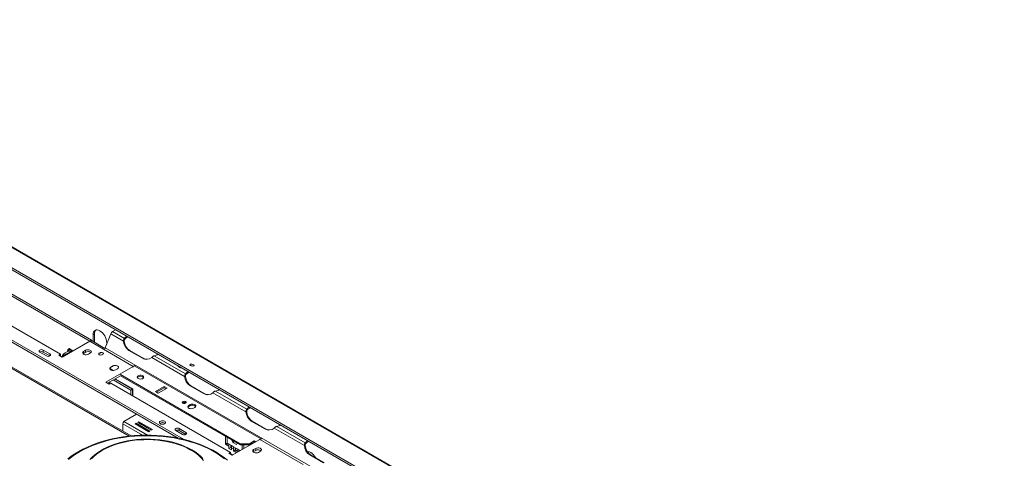
# Model space of a CAD drawing. Units: millimetres. Extents: x 238 to 5289, y -6 to 4047.
# Drawn here: x 4138 to 5275, y 1382 to 1889 of the extents above; entities that cross this region are included whole.
import ezdxf

# ---------------------------------------------------------------- set-up
doc = ezdxf.new("R2010")
doc.units = ezdxf.units.MM
doc.header["$LTSCALE"] = 20

msp = doc.modelspace()

# ---------------------------------------------------------------- linework, layer by layer
at = {"color": 7, "linetype": 'Continuous', "lineweight": 15}
for p, q in [((3673.2729192, 1888.7122975), (5274.005537, 964.6290269)), ((5275.4141888, 964.5031603), (3674.6815711, 1888.5864309)), ((3647.317955, 1877.8891439), (5243.3365275, 956.5272337)), ((3647.7246499, 1879.8766302), (5243.7432224, 958.51472)), ((4266.8140369, 1407.9930514), (3591.4224712, 1797.8883031)), ((4327.3131274, 1404.0414433), (3772.3972878, 1724.3875387)), ((4321.0136717, 1405.4098727), (3772.3972878, 1722.1193698)), ((4076.8460408, 1599.431373), (4219.052752, 1517.337186)), ((4078.8102263, 1600.5652731), (4221.0172568, 1518.4709019)), ((4046.9904212, 1582.1964592), (4185.2690806, 1502.3698883)), ((4222.9814423, 1524.7709929), (4224.5527907, 1525.678113)), ((4222.9814423, 1516.9480614), (4222.9814423, 1524.7709929)), ((4224.5527907, 1516.6054373), (4224.5527907, 1525.678113)), ((4237.0497896, 1509.835424), (4243.2869162, 1525.9109697)), ((4257.9929711, 1517.4213449), (4243.2869162, 1525.9109697)), ((4245.3281577, 1528.4502546), (4248.9788049, 1530.5577284)), ((4259.0874255, 1520.5071984), (4245.3281577, 1528.4502546)), ((4187.2332661, 1498.9681878), (4219.0530713, 1517.3373703)), ((4269.3362202, 1488.3095264), (4219.0530713, 1517.3373703)), ((4219.1031497, 1517.3659114), (4221.0172568, 1518.4709019)), ((4221.0172568, 1518.4709019), (4221.0172568, 1517.8635165)), ((4236.611443, 1509.0796295), (4221.8306233, 1517.6124151)), ((4224.5680131, 1516.0321536), (4224.5527907, 1516.6054373)), ((4238.6949263, 1515.6997917), (4238.6949263, 1514.075593)), ((4257.9929711, 1517.4213449), (4259.0135918, 1517.330086)), ((4259.0874255, 1519.1462971), (4259.0874255, 1520.5071984)), ((4161.3060175, 1504.8644686), (4169.1627595, 1500.328868)), ((4173.0911305, 1502.5966683), (4165.2343885, 1507.132269)), ((4165.2343885, 1504.8641), (4165.2343885, 1507.132269)), ((4173.0908112, 1500.3286837), (4165.2343885, 1504.8641)), ((4185.2690806, 1502.3698883), (4183.3048951, 1501.2359881)), ((4183.3048951, 1501.2359881), (4187.2332661, 1498.9681878)), ((4185.2690806, 1500.102088), (4185.2690806, 1502.3698883)), ((4189.3335369, 1503.0891604), (4189.006976, 1502.7796734)), ((4194.0817999, 1505.9322963), (4190.0704354, 1503.6165849)), ((4197.8314238, 1505.760919), (4193.8200593, 1503.4452076)), ((4194.0556039, 1506.6193299), (4194.2884951, 1507.2165374)), ((4194.3251235, 1505.9184177), (4194.0817999, 1505.9322963)), ((4194.2884951, 1507.2165374), (4194.7822603, 1507.3857762)), ((4197.5792481, 1505.7696874), (4194.3251235, 1505.9184177)), ((4194.7822603, 1507.3857762), (4198.036385, 1507.2370458)), ((4197.8314238, 1505.760919), (4197.5792481, 1505.7696874)), ((4198.0496417, 1505.447921), (4197.8314238, 1505.760919)), ((4198.036385, 1507.2370458), (4198.6955816, 1507.0151107)), ((4198.6955816, 1507.0151107), (4199.2891171, 1506.3801312)), ((4211.9820035, 1503.2766398), (4211.3756484, 1502.8232641)), ((4214.3390261, 1506.9054889), (4211.9820035, 1505.5448087)), ((4211.9820035, 1503.2766398), (4211.9820035, 1505.5448087)), ((4214.3390261, 1504.63732), (4211.9820035, 1503.2766398)), ((4214.3390261, 1504.63732), (4214.3390261, 1506.9054889)), ((4217.4817229, 1502.3698883), (4219.8387455, 1503.7305685)), ((4230.9171249, 1504.0786641), (4230.1314507, 1503.6251041)), ((4233.4312823, 1501.7201518), (4234.2169565, 1502.1737119)), ((4649.5287453, 1271.7163914), (4237.0497896, 1509.835424)), ((4264.2103813, 1506.7216933), (4279.9238653, 1497.6504921)), ((4265.231002, 1506.6304344), (4264.2103813, 1506.7216933)), ((4265.231002, 1506.6304344), (4280.944486, 1497.5592332)), ((4280.944486, 1497.5592332), (4279.9238653, 1497.6504921)), ((4328.7036492, 1476.6009393), (4290.6491233, 1498.5693495)), ((4329.7981036, 1479.6867928), (4293.6371518, 1500.5620659)), ((4269.3362202, 1488.3095264), (4237.516415, 1469.9403439)), ((4246.1188886, 1483.5700567), (4242.4958, 1485.6616212)), ((4245.7659941, 1488.7630864), (4243.4089715, 1487.4024062)), ((4248.9086909, 1484.2274858), (4251.2657135, 1485.588166)), ((4392.6659116, 1398.970261), (4254.4084103, 1478.7846176)), ((4321.2608314, 1488.8302027), (4320.752881, 1488.5369692)), ((4320.752881, 1488.5369692), (4323.8955778, 1486.7227289)), ((4322.4395343, 1488.149752), (4321.9315839, 1487.8565185)), ((4323.8955778, 1486.7227289), (4324.4035282, 1487.0159625)), ((4329.7981036, 1478.3258915), (4329.7981036, 1479.6867928)), ((4237.516415, 1469.9403439), (4241.444786, 1467.6725435)), ((4254.4084103, 1477.4237163), (4239.4809198, 1468.8062594)), ((4240.0698562, 1469.1462451), (4240.0698562, 1468.4662737)), ((4241.444786, 1467.6725435), (4243.4089715, 1468.8064437)), ((4242.0340417, 1470.2801453), (4242.0340417, 1468.0127136)), ((4242.4268788, 1468.2394936), (4242.4268788, 1470.5069253)), ((4243.4089715, 1468.8064437), (4381.687631, 1388.9798728)), ((4246.1547447, 1472.6589765), (4266.3899419, 1460.9774458)), ((4248.1189302, 1473.7928767), (4268.3541274, 1462.1113459)), ((4268.7469645, 1462.3385683), (4248.5121504, 1474.0198779)), ((4392.6659116, 1397.6093597), (4254.4084103, 1477.4237163)), ((4328.7036492, 1476.6009393), (4329.72427, 1476.5096804)), ((4266.3899419, 1460.9774458), (4268.3541274, 1462.1113459)), ((4266.3899419, 1460.9774458), (4266.3899419, 1455.5398119)), ((4268.3541274, 1462.1113459), (4268.3541274, 1454.4059117)), ((4268.7469645, 1454.1791317), (4268.7469645, 1462.3385683)), ((4305.1684986, 1465.0240156), (4294.8494736, 1459.0669693)), ((4294.8494736, 1459.0669693), (4297.9921704, 1457.252729)), ((4305.1684986, 1463.6631142), (4296.0281764, 1458.3865186)), ((4297.9921704, 1457.252729), (4308.3111954, 1463.2097753)), ((4308.3111954, 1463.2097753), (4305.1684986, 1465.0240156)), ((4305.1684986, 1463.6631142), (4305.1684986, 1465.0240156)), ((4307.1324925, 1462.5293247), (4305.1684986, 1463.6631142)), ((4334.9210594, 1465.9012877), (4350.6345434, 1456.8300865)), ((4335.9416801, 1465.8100288), (4334.9210594, 1465.9012877)), ((4335.9416801, 1465.8100288), (4351.6551642, 1456.7388276)), ((4351.6551642, 1456.7388276), (4350.6345434, 1456.8300865)), ((4399.4143274, 1435.7805337), (4361.3598014, 1457.748944)), ((4400.5087817, 1438.8663873), (4364.3478299, 1459.7416604)), ((4326.5388368, 1446.1556958), (4326.1750238, 1445.8836704)), ((4273.2253075, 1432.9975082), (4258.5331999, 1424.515935)), ((4334.9188578, 1444.0994872), (4333.3475094, 1443.1923671)), ((4333.3475094, 1441.8314657), (4333.3475094, 1443.1923671)), ((4334.9188578, 1442.7385859), (4333.3475094, 1441.8314657)), ((4334.9188578, 1442.7385859), (4334.9188578, 1444.0994872)), ((4338.8472288, 1440.0174466), (4340.4185772, 1440.9245668)), ((4399.4143274, 1435.7805337), (4400.4349481, 1435.6892749)), ((4400.5087817, 1437.5054859), (4400.5087817, 1438.8663873)), ((4257.1189863, 1422.0664453), (4257.1189863, 1413.5898849)), ((4272.8795293, 1422.6119787), (4271.4653157, 1421.7955706)), ((4271.4653157, 1421.7955706), (4287.1787997, 1412.7243694)), ((4288.5930133, 1413.5407775), (4272.8795293, 1422.6119787)), ((4272.8795293, 1421.2510774), (4272.8795293, 1422.6119787)), ((4275.8650912, 1424.335507), (4274.4508777, 1423.5190989)), ((4274.4508777, 1423.5190989), (4290.1643617, 1414.4478976)), ((4275.8650912, 1422.9746056), (4275.6295805, 1422.8386482)), ((4291.5785753, 1415.2643057), (4275.8650912, 1424.335507)), ((4275.8650912, 1422.9746056), (4275.8650912, 1424.335507)), ((4290.3998724, 1414.5838551), (4275.8650912, 1422.9746056)), ((4405.6317375, 1425.0808821), (4421.3452216, 1416.0096809)), ((4406.6523583, 1424.9896232), (4405.6317375, 1425.0808821)), ((4406.6523583, 1424.9896232), (4422.3658423, 1415.918422)), ((4272.8795293, 1421.2510774), (4272.6440186, 1421.11512)), ((4287.4143104, 1412.8603268), (4272.8795293, 1421.2510774)), ((4279.3601221, 1420.6850524), (4279.37385, 1420.9490423)), ((4279.4928286, 1420.8803574), (4279.5484757, 1420.5763182)), ((4284.6592165, 1417.8393202), (4284.3618032, 1417.7976433)), ((4287.1787997, 1412.7243694), (4288.5930133, 1413.5407775)), ((4290.1643617, 1414.4478976), (4291.5785753, 1415.2643057)), ((4318.4408578, 1414.1524562), (4326.2975998, 1409.6168556)), ((4330.2259708, 1411.8846559), (4322.3692288, 1416.4202565)), ((4322.3692288, 1414.1520876), (4322.3692288, 1416.4202565)), ((4330.2256515, 1409.6166713), (4322.3692288, 1414.1520876)), ((4422.3658423, 1415.918422), (4421.3452216, 1416.0096809)), ((4466.9823087, 1396.7743684), (4432.0704795, 1416.9285384)), ((4468.076763, 1399.8602219), (4435.0585081, 1418.9212548)), ((4329.9959639, 1409.7492671), (4329.0745773, 1409.2173619)), ((4375.7950744, 1398.2728409), (4375.7950744, 1407.3486867)), ((4375.7950744, 1398.2728409), (4377.75926, 1399.4067411)), ((4377.75926, 1399.6329228), (4377.75926, 1406.2147865)), ((4379.8805803, 1398.4083106), (4377.75926, 1399.6329228)), ((4377.75926, 1397.1389408), (4377.75926, 1399.6329228)), ((4384.3377543, 1400.3262133), (4383.2923662, 1403.0205922)), ((4383.6518165, 1385.5781723), (4415.4716216, 1403.9473548)), ((4384.3377543, 1400.3262133), (4386.1487137, 1401.3716579)), ((4388.4655981, 1397.9432598), (4384.3377543, 1400.3262133)), ((4389.5109861, 1399.4306594), (4388.4655981, 1397.9432598)), ((4392.6659116, 1398.970261), (4403.6653505, 1398.970261)), ((4392.6659116, 1397.6093597), (4392.6659116, 1398.970261)), ((4409.1650699, 1402.1451815), (4403.6653505, 1398.970261)), ((4409.1650699, 1400.7842801), (4403.6653505, 1397.6093597)), ((4403.6653505, 1398.970261), (4403.6653505, 1397.6093597)), ((4410.7574487, 1401.2259207), (4409.1650699, 1402.1451815)), ((4409.1650699, 1400.7842801), (4409.1650699, 1402.1451815)), ((4409.5787458, 1400.54547), (4409.1650699, 1400.7842801)), ((4465.7547705, 1374.9195108), (4415.4716216, 1403.9473548)), ((4468.076763, 1398.4993206), (4468.076763, 1399.8602219)), ((4377.75926, 1397.1389408), (4375.7950744, 1398.2728409)), ((4377.75926, 1397.1389408), (4379.8805803, 1395.9143286)), ((4381.687631, 1388.9798728), (4379.7234455, 1387.8459726)), ((4379.7234455, 1387.8459726), (4383.6518165, 1385.5781723)), ((4379.8805803, 1398.4083106), (4382.813764, 1396.7150197)), ((4379.8805803, 1395.9143286), (4379.8805803, 1398.4083106)), ((4379.8805803, 1393.4203466), (4379.8805803, 1395.9143286)), ((4379.8805803, 1393.4203466), (4381.8447658, 1394.5542468)), ((4382.813764, 1391.7270557), (4379.8805803, 1393.4203466)), ((4381.687631, 1386.7120725), (4381.687631, 1388.9798728)), ((4384.3943512, 1386.0068285), (4381.687631, 1387.5693848)), ((4381.8447658, 1397.0482288), (4381.8447658, 1397.2744104)), ((4381.8447658, 1394.5542468), (4381.8447658, 1397.0482288)), ((4382.813764, 1393.994856), (4381.8447658, 1394.5542468)), ((4384.9350843, 1395.4904075), (4382.813764, 1396.7150197)), ((4382.813764, 1396.7150197), (4382.813764, 1394.2210377)), ((4382.813764, 1394.2210377), (4382.813764, 1391.7270557)), ((4382.813764, 1394.2210377), (4384.9350843, 1392.9964255)), ((4384.9350843, 1395.4904075), (4387.868268, 1393.7971166)), ((4384.9350843, 1392.9964255), (4384.9350843, 1395.4904075)), ((4384.9350843, 1390.5024436), (4384.9350843, 1392.9964255)), ((4384.9350843, 1390.5024436), (4386.8992698, 1391.6363437)), ((4387.868268, 1388.8091527), (4384.9350843, 1390.5024436)), ((4386.8992698, 1394.1303257), (4386.8992698, 1394.3565074)), ((4386.8992698, 1391.6363437), (4386.8992698, 1394.1303257)), ((4387.868268, 1391.076953), (4386.8992698, 1391.6363437)), ((4389.9895884, 1392.5725045), (4387.868268, 1393.7971166)), ((4387.868268, 1393.7971166), (4387.868268, 1391.3031346)), ((4387.868268, 1391.3031346), (4387.868268, 1388.8091527)), ((4387.868268, 1391.3031346), (4389.9895884, 1390.0785225)), ((4389.9895884, 1392.5725045), (4392.8786281, 1390.9046973)), ((4389.9895884, 1390.0785225), (4389.9895884, 1392.5725045)), ((4389.9895884, 1389.2368901), (4389.9895884, 1390.0785225)), ((4391.9537739, 1391.2124226), (4391.9537739, 1391.4386043)), ((4391.9537739, 1390.3707903), (4391.9537739, 1391.2124226)), ((4403.6653505, 1397.6093597), (4392.6659116, 1397.6093597)), ((4395.0440924, 1397.6093597), (4395.0440924, 1392.1547932)), ((4397.0082779, 1397.6093597), (4397.0082779, 1393.2886934)), ((4408.4005538, 1389.8866243), (4407.7941987, 1389.4332485)), ((4410.7575764, 1393.5154734), (4408.4005538, 1392.1547932)), ((4408.4005538, 1389.8866243), (4408.4005538, 1392.1547932)), ((4410.7575764, 1391.2473045), (4408.4005538, 1389.8866243)), ((4410.7575764, 1391.2473045), (4410.7575764, 1393.5154734)), ((4413.9002732, 1388.9798728), (4416.2572958, 1390.340553)), ((4466.9823087, 1396.7743684), (4468.0029294, 1396.6831095)), ((4488.9132029, 1377.0035155), (4473.1997188, 1386.0747168)), ((4474.2203396, 1385.9834579), (4473.1997188, 1386.0747168)), ((4489.9338236, 1376.9122567), (4474.2203396, 1385.9834579))]:
    msp.add_line(p, q, dxfattribs=at)
at = {"color": 8, "linetype": 'Continuous', "lineweight": 15}
for p, q in [((4264.6019092, 1407.7672924), (3590.1208731, 1797.1369066)), ((4224.0638698, 1516.3231893), (4224.5527907, 1516.6054373)), ((4173.0911305, 1500.328868), (4173.0911305, 1502.5966683)), ((4193.9936698, 1505.8814198), (4194.0556039, 1506.6193299)), ((4198.1691225, 1505.2813233), (4198.0496417, 1505.447921)), ((4199.2891171, 1506.3801312), (4199.5985068, 1506.1064894)), ((4199.2891171, 1506.3801312), (4199.5184947, 1506.0602993)), ((4230.1314507, 1502.7178365), (4230.1314507, 1503.6251041)), ((4230.9171249, 1503.1713966), (4230.9171249, 1504.0786641)), ((4243.4089715, 1486.4951387), (4243.4089715, 1487.4024062)), ((4245.7659941, 1487.8558189), (4245.7659941, 1488.7630864)), ((4269.3362202, 1488.3095264), (4269.3362202, 1487.4022588)), ((4416.4992387, 1404.3826278), (4271.012829, 1488.3701445)), ((4268.3541274, 1458.689228), (4268.7469645, 1458.462448)), ((4268.3541274, 1457.6005954), (4268.7469645, 1457.3738154)), ((4280.1010731, 1408.799169), (4257.1189863, 1422.0664453)), ((4285.6497524, 1408.8618825), (4258.5331999, 1424.515935)), ((4330.2259708, 1409.6168556), (4330.2259708, 1411.8846559)), ((4383.808632, 1385.6687), (4381.687631, 1386.8931279))]:
    msp.add_line(p, q, dxfattribs=at)
at = {"color": 7, "linetype": 'Continuous', "lineweight": 15, "flags": 128}
for points in [[(4222.9814423, 1524.7709929), (4223.1324074, 1526.4538338), (4223.5795012, 1527.8977035), (4224.3055421, 1529.0471149), (4225.2826287, 1529.8578967), (4226.4732123, 1530.2988911), (4227.8315393, 1530.3531509), (4229.30541, 1530.0185908), (4230.8381843, 1529.308068), (4232.3709586, 1528.2488873), (4233.8448293, 1526.8817524), (4235.2031563, 1525.2592017), (4236.3937399, 1523.4435888), (4237.3708265, 1521.5046867), (4238.0968674, 1519.5170064), (4238.5439612, 1517.5569332), (4238.6949263, 1515.6997917)], [(4165.2343885, 1507.132269), (4164.3332125, 1507.4798807), (4163.270203, 1507.6019458), (4162.2071935, 1507.4798807), (4161.3060175, 1507.132269), (4160.703871, 1506.6120311), (4160.4924252, 1505.9983688), (4160.703871, 1505.3847065), (4161.3060175, 1504.8644686)], [(4169.1627595, 1500.328868), (4170.0639355, 1499.9812562), (4171.126945, 1499.8591912), (4172.1899545, 1499.9812562), (4173.0911305, 1500.328868), (4173.693277, 1500.8491058), (4173.9047228, 1501.4627682), (4173.693277, 1502.0764305), (4173.0911305, 1502.5966683)], [(4211.9820035, 1505.5448087), (4211.2073329, 1504.9061298), (4210.8577727, 1504.1530138), (4210.975485, 1503.3762977), (4211.5462719, 1502.669665), (4212.5012881, 1502.1183458), (4213.7253447, 1501.7888375), (4215.0708022, 1501.7208837), (4216.3753786, 1501.9226805), (4217.4817229, 1502.3698883)], [(4219.8387455, 1503.7305685), (4220.6134161, 1504.3692474), (4220.9629763, 1505.1223634), (4220.845264, 1505.8990795), (4220.2744771, 1506.6057123), (4219.3194608, 1507.1570314), (4218.0954043, 1507.4865397), (4216.7499468, 1507.5544935), (4215.4453703, 1507.3526967), (4214.3390261, 1506.9054889)], [(4230.1314507, 1503.6251041), (4229.6256476, 1503.1881043), (4229.4480332, 1502.672628), (4229.6256476, 1502.1571516), (4230.1314507, 1501.7201518), (4230.8884385, 1501.4281579), (4231.7813665, 1501.3256233), (4232.6742945, 1501.4281579), (4233.4312823, 1501.7201518)], [(4234.2169565, 1502.1737119), (4234.7227596, 1502.6107117), (4234.900374, 1503.126188), (4234.7227596, 1503.6416644), (4234.2169565, 1504.0786641), (4233.4599687, 1504.3706581), (4232.5670407, 1504.4731927), (4231.6741127, 1504.3706581), (4230.9171249, 1504.0786641)], [(4338.773064, 1490.1468565), (4338.0024341, 1490.4867621), (4337.1007229, 1490.7083805), (4336.2052079, 1490.7779724), (4335.4522231, 1490.6849431), (4334.9564036, 1490.4434554), (4334.7932334, 1490.0902736), (4334.9875538, 1489.6791665), (4335.5097811, 1489.2727213), (4336.2804111, 1488.9328158), (4337.1821223, 1488.7111974), (4338.0776373, 1488.6416055), (4338.8306221, 1488.7346348), (4339.3264416, 1488.9761225), (4339.4896118, 1489.3293043), (4339.2952914, 1489.7404114), (4338.773064, 1490.1468565)], [(4243.4089715, 1487.4024062), (4242.6343009, 1486.7637273), (4242.2847407, 1486.0106114), (4242.402453, 1485.2338953), (4242.9732399, 1484.5272625), (4243.9282562, 1483.9759433), (4245.1523127, 1483.646435), (4246.4977702, 1483.5784812), (4247.8023467, 1483.780278), (4248.9086909, 1484.2274858)], [(4251.2657135, 1485.588166), (4252.0403841, 1486.2268449), (4252.3899443, 1486.9799609), (4252.272232, 1487.756677), (4251.7014451, 1488.4633098), (4250.7464289, 1489.0146289), (4249.5223723, 1489.3441372), (4248.1769148, 1489.4120911), (4246.8723384, 1489.2102942), (4245.7659941, 1488.7630864)], [(4274.8147814, 1477.4361518), (4274.0708984, 1476.8346913), (4273.7056167, 1476.1263825), (4273.7585201, 1475.3879815), (4274.2238758, 1474.6995056), (4275.0512552, 1474.1355619), (4276.150999, 1473.7572623), (4277.4039329, 1473.6056016), (4278.674282, 1473.6970144), (4279.8243843, 1474.0215949), (4280.7296084, 1474.5441696), (4281.2918591, 1475.2081095), (4281.450208, 1475.9414664), (4281.1874954, 1476.6647698), (4280.5321903, 1477.2996384), (4279.5553052, 1477.7772744), (4278.3627008, 1478.0459185), (4277.0836142, 1478.076459), (4275.8566544, 1477.8655863), (4274.8147814, 1477.4361518)], [(4274.8147814, 1476.0752504), (4274.0708984, 1475.47379), (4273.8586843, 1475.1682409)], [(4326.5388368, 1447.5165972), (4326.0330338, 1447.0795974), (4325.8554193, 1446.5641211), (4326.0330338, 1446.0486447), (4326.5388368, 1445.6116449), (4327.2958247, 1445.319651), (4328.1887527, 1445.2171164), (4329.0816807, 1445.319651), (4329.8386685, 1445.6116449), (4330.3444716, 1446.0486447), (4330.522086, 1446.5641211), (4330.3444716, 1447.0795974), (4329.8386685, 1447.5165972), (4329.0816807, 1447.8085911), (4328.1887527, 1447.9111257), (4327.2958247, 1447.8085911), (4326.5388368, 1447.5165972)], [(4340.4185772, 1440.9245668), (4341.1932478, 1441.5632457), (4341.542808, 1442.3163617), (4341.4250958, 1443.0930778), (4340.8543088, 1443.7997105), (4339.8992926, 1444.3510297), (4338.6752361, 1444.680538), (4337.3297785, 1444.7484918), (4336.0252021, 1444.546695), (4334.9188578, 1444.0994872)], [(4333.3475094, 1443.1923671), (4332.5728389, 1442.5536881), (4332.2232786, 1441.8005722), (4332.3409909, 1441.0238561), (4332.9117779, 1440.3172233), (4333.8667941, 1439.7659042), (4335.0908506, 1439.4363959), (4336.4363081, 1439.368442), (4337.7408846, 1439.5702388), (4338.8472288, 1440.0174466)], [(4333.3475094, 1441.8314657), (4332.5728389, 1441.1927868), (4332.3914123, 1440.9244562)], [(4305.673652, 1421.9763673), (4306.3644005, 1422.5348663), (4306.7035907, 1423.1925816), (4306.6544661, 1423.8782397), (4306.2223501, 1424.5175387), (4305.4540692, 1425.0412007), (4304.4328785, 1425.3924789), (4303.2694399, 1425.5333068), (4302.08983, 1425.4484234), (4301.0218779, 1425.1470273), (4300.1813127, 1424.6617793), (4299.6592227, 1424.0452637), (4299.5121845, 1423.3642894), (4299.7561319, 1422.6926506), (4300.3646295, 1422.1031297), (4301.271737, 1421.6596106), (4302.3791554, 1421.4101553), (4303.5668787, 1421.3817963), (4304.7061985, 1421.5776067), (4305.673652, 1421.9763673)], [(4322.3692288, 1416.4202565), (4321.4680528, 1416.7678683), (4320.4050433, 1416.8899333), (4319.3420337, 1416.7678683), (4318.4408578, 1416.4202565), (4317.8387112, 1415.9000187), (4317.6272655, 1415.2863564), (4317.8387112, 1414.672694), (4318.4408578, 1414.1524562)], [(4326.2975998, 1409.6168556), (4327.1987757, 1409.2692438), (4328.2617853, 1409.1471788), (4329.3247948, 1409.2692438), (4330.2259708, 1409.6168556), (4330.8281173, 1410.1370934), (4331.039563, 1410.7507557), (4330.8281173, 1411.3644181), (4330.2259708, 1411.8846559)], [(4378.1155719, 1379.7607855), (4374.3562497, 1382.8819931), (4370.2832351, 1385.8691544), (4365.9108345, 1388.7117768), (4361.2544063, 1391.3998756), (4356.3303062, 1393.9240087), (4351.1558305, 1396.2753101), (4345.7491546, 1398.4455206), (4340.1292696, 1400.4270173), (4334.3159157, 1402.2128402), (4328.3295124, 1403.7967164), (4322.1910872, 1405.1730827), (4315.9222015, 1406.3371043), (4309.5448751, 1407.2846927), (4303.0815084, 1408.0125195), (4296.5548044, 1408.518028), (4289.9876884, 1408.7994427), (4283.4032274, 1408.8557751), (4276.8245498, 1408.6868274), (4270.2747633, 1408.2931929), (4263.7768744, 1407.6762543), (4257.353707, 1406.8381787), (4251.0278229, 1405.7819098), (4244.8214418, 1404.5111578), (4238.756364, 1403.0303862), (4232.8538933, 1401.3447964), (4227.1347622, 1399.460309), (4221.6190594, 1397.3835433), (4216.3261592, 1395.1217941), (4211.2746528, 1392.6830059), (4206.4822841, 1390.0757449)], [(4374.5227081, 1381.6597545), (4370.53576, 1384.6826209), (4366.2427939, 1387.5624304), (4361.6591777, 1390.2888743), (4356.8013194, 1392.8521925), (4351.686609, 1395.243209), (4346.3333558, 1397.4533646), (4340.760723, 1399.4747475), (4334.9886592, 1401.3001217), (4329.0378269, 1402.9229527), (4322.9295285, 1404.3374314), (4316.6856302, 1405.5384942), (4310.3284835, 1406.5218417), (4303.8808453, 1407.2839537), (4297.3657966, 1407.822102), (4290.8066594, 1408.1343602), (4284.2269138, 1408.2196106), (4277.6501136, 1408.0775479), (4271.099802, 1407.7086806), (4264.5994274, 1407.1143293), (4258.1722595, 1406.2966216), (4251.8413059, 1405.2584846), (4245.6292297, 1404.0036346), (4239.5582686, 1402.5365637), (4233.6501551, 1400.8625235), (4227.9260386, 1398.9875067), (4222.4064099, 1396.9182254), (4217.1110281, 1394.6620871), (4212.058849, 1392.2271681), (4207.2679583, 1389.6221848)], [(4349.7424586, 1381.8941117), (4347.0490267, 1384.5670346), (4344.0248016, 1387.1193275), (4340.6859189, 1389.537373), (4337.0501929, 1391.8082696), (4333.1370217, 1393.9199012), (4328.967284, 1395.8610012), (4324.5632269, 1397.6212132), (4319.9483481, 1399.1911455), (4315.14727, 1400.5624219), (4310.1856083, 1401.7277261), (4305.0898356, 1402.6808406), (4299.8871402, 1403.4166802), (4294.6052807, 1403.9313189), (4289.272438, 1404.2220108), (4283.9170652, 1404.287205), (4278.5677356, 1404.1265536), (4273.25299, 1403.7409138), (4268.001185, 1403.1323431), (4262.8403413, 1402.3040885), (4257.7979941, 1401.2605691), (4252.9010465, 1400.0073526), (4248.175626, 1398.5511254), (4243.6469446, 1396.8996571), (4239.3391649, 1395.0617589), (4235.2752707, 1393.047237), (4231.4769446, 1390.8668395), (4227.9644523, 1388.5322), (4224.7565346, 1386.0557746), (4221.870307, 1383.4507763), (4219.3211689, 1380.7311037)], [(4350.5097002, 1379.5725564), (4348.077484, 1382.3152854), (4345.301032, 1384.9468289), (4342.1955081, 1387.4528145), (4338.7778736, 1389.8195552), (4335.0667945, 1392.0341248), (4331.0825393, 1394.0844281), (4326.8468688, 1395.9592671), (4322.3829167, 1397.6484019), (4317.7150636, 1399.1426071), (4312.8688035, 1400.433722), (4307.8706052, 1401.5146948), (4302.747767, 1402.3796217), (4297.5282682, 1403.0237788), (4292.2406157, 1403.4436478), (4286.913689, 1403.6369356), (4281.5765819, 1403.6025866), (4276.2584438, 1403.3407884), (4270.9883204, 1402.8529707), (4265.7949955, 1402.1417979), (4260.7068331, 1401.2111542), (4255.751623, 1400.0661223), (4250.9564289, 1398.7129562), (4246.3474405, 1397.1590463), (4241.9498303, 1395.4128794), (4237.7876168, 1393.4839927), (4233.8835324, 1391.382921), (4230.2588998, 1389.1211395), (4226.9335157, 1386.7110015), (4223.925542, 1384.1656702), (4221.2514073, 1381.4990473)], [(4206.4822841, 1390.0757449), (4201.9658862, 1387.3091693), (4197.7413233, 1384.3929968), (4193.8234343, 1381.3374705)], [(4207.2679583, 1389.6221848), (4202.755506, 1386.8564625), (4198.5376456, 1383.9399016), (4194.6294759, 1380.8829427)], [(4408.4005538, 1392.1547932), (4407.6258832, 1391.5161143), (4407.276323, 1390.7629983), (4407.3940353, 1389.9862822), (4407.9648222, 1389.2796494), (4408.9198385, 1388.7283303), (4410.143895, 1388.398822), (4411.4893525, 1388.3308681), (4412.793929, 1388.532665), (4413.9002732, 1388.9798728)], [(4416.2572958, 1390.340553), (4417.0319664, 1390.9792319), (4417.3815266, 1391.7323479), (4417.2638143, 1392.5090639), (4416.6930274, 1393.2156967), (4415.7380111, 1393.7670159), (4414.5139546, 1394.0965242), (4413.1684971, 1394.164478), (4411.8639206, 1393.9626812), (4410.7575764, 1393.5154734)], [(4470.3583504, 1389.7454699), (4471.3905417, 1389.7495316), (4472.8644124, 1389.4149716), (4474.3971867, 1388.7044487), (4475.929961, 1387.645268), (4477.4038317, 1386.2781332), (4478.7621587, 1384.6555825), (4479.9527423, 1382.8399696), (4480.092668, 1382.5934348)]]:
    msp.add_lwpolyline(points, dxfattribs=at)
at = {"color": 7, "linetype": 'Continuous', "lineweight": 15}
for centre, radius, start, end in [((4230.5175998, 1526.1523595), 5.9836325, 137.2374027057, 184.5458756458), ((4248.0873034, 1524.1421915), 5.1158864, 122.6379705891, 159.7728862144), ((4220.6804049, 1515.0658074), 2.794318, 65.6928809539, 125.6175774752), ((4271.7302887, 1518.2476495), 13.7621464, 183.4422142453, 236.8782680393), ((4272.7509094, 1518.1563906), 13.7621464, 183.4422142453, 236.8782680393), ((4267.1232737, 1514.4225741), 10.079559, 120.9008096522, 142.867538101), ((4267.5907926, 1512.5950233), 10.7343579, 114.3854449717, 142.3881608863), ((4163.2701848, 1501.0731437), 4.2695955, 62.6100241467, 117.3845996118), ((4193.5836585, 1506.9542985), 1.2738992, 305.5944095495, 19.7980740798), ((4196.2850471, 1504.5923407), 3.1720103, 56.4872600614, 118.2789546079), ((4196.8377832, 1506.8055682), 1.2738992, 305.5944095497, 19.7980740797), ((4194.838682, 1511.0073569), 6.4200927, 300.0094129518, 313.8842861758), ((4217.060834, 1499.9496288), 5.42058, 51.3664869646, 120.140679232), ((4234.4143348, 1510.8595473), 2.8274459, 318.8487131017, 338.7641463677), ((4289.8622469, 1517.5211957), 17.3741759, 282.5487973937, 298.2245595855), ((4189.9466153, 1499.0274815), 2.6663022, 141.8891518778, 180.6881535204), ((4189.141048, 1499.0382076), 2.0839693, 55.375559921, 128.3254834434), ((4189.3045778, 1499.005124), 1.187735, 87.6644694038, 152.3301540635), ((4284.6196685, 1505.8933682), 9.4865997, 240.3306924375, 309.4627161141), ((4285.6314996, 1505.5977478), 9.3051498, 239.7548378796, 261.4989416142), ((4271.0603625, 1485.7668151), 3.0721406, 81.263527905, 124.1401123295), ((4337.8339518, 1473.6021685), 10.079559, 120.9008096522, 142.867538101), ((4338.3014707, 1471.7746177), 10.7343579, 114.3854449716, 142.3881608863), ((4277.4862426, 1471.6611254), 5.1595741, 42.8225208249, 121.1826368739), ((4342.4409668, 1477.4272439), 13.7621464, 183.4422142453, 236.8782680393), ((4343.4615875, 1477.335985), 13.7621464, 183.4422142453, 236.8782680393), ((4355.3303466, 1465.0729626), 9.4865997, 240.3306924374, 309.4627161141), ((4356.3421778, 1464.7773422), 9.3051498, 239.7548378796, 261.4989416202), ((4360.572925, 1476.7007901), 17.3741759, 282.5487973937, 298.2245595855), ((4328.1644503, 1443.2424569), 3.3361026, 52.3452578139, 119.1619083827), ((4337.6010745, 1438.4010146), 5.0998834, 42.2738244998, 121.731333199), ((4413.1516449, 1436.6068383), 13.7621464, 183.4422142453, 236.8782680393), ((4414.1722657, 1436.5155794), 13.7621464, 183.4422142453, 236.8782680393), ((4408.5446299, 1432.7817629), 10.079559, 120.9008096522, 142.867538101), ((4409.0121488, 1430.9542121), 10.7343579, 114.3854449717, 142.3881608863), ((4260.1894185, 1421.9267236), 3.0736096, 122.60547834, 177.3945215143), ((4303.1202108, 1418.3301341), 5.0070736, 52.7609346635, 127.2390653365), ((4303.1202108, 1414.3089049), 7.3346369, 79.3694235678, 100.6305764388), ((4320.405025, 1410.3611313), 4.2695955, 62.6100241467, 117.3845996118), ((4426.0410247, 1424.252557), 9.4865997, 240.3306924375, 309.4627161141), ((4427.0528559, 1423.9569366), 9.3051498, 239.7548378796, 261.4989416176), ((4431.2836031, 1435.8803845), 17.3741759, 282.5487973938, 298.2245595854), ((4417.195764, 1401.4046435), 3.0721406, 81.2635279081, 124.1401123265), ((4476.1126112, 1393.7755976), 10.079559, 120.9008096521, 142.867538101), ((4476.5801301, 1391.9480468), 10.7343579, 114.3854449716, 142.3881608863), ((4413.4793844, 1386.5596132), 5.42058, 51.3664869645, 120.140679232), ((4480.7196262, 1397.600673), 13.7621464, 183.4422142453, 236.8782680393), ((4481.740247, 1397.5094141), 13.7621464, 183.4422142453, 236.8782680393)]:
    msp.add_arc(centre, radius, start, end, dxfattribs=at)
at = {"color": 8, "linetype": 'Continuous', "lineweight": 15}
for centre, radius, start, end in [((4197.033386, 1504.8419846), 3.4678729, 149.1683398131, 165.7452894116), ((4193.694979, 1506.0191768), 0.7001671, 18.1551812065, 58.9988431386)]:
    msp.add_arc(centre, radius, start, end, dxfattribs=at)
at = {"color": 7, "linetype": 'Continuous', "lineweight": 15}
for points, knots in [([(4257.9929711, 1517.4213449), (4258.0082425, 1517.6581447), (4258.0419325, 1518.1805439), (4258.2493046, 1518.9915802), (4258.6016579, 1519.8504885), (4258.9183089, 1520.2785694), (4259.0874255, 1520.5071984)], [0, 0, 0, 0, 0.1909072702, 0.4211567132, 0.6908519923, 1, 1, 1, 1]), ([(4259.0135918, 1517.330086), (4258.9695087, 1517.629913), (4258.8979212, 1518.1168089), (4258.9738915, 1518.7409104), (4259.0480559, 1519.0057232), (4259.0874255, 1519.1462971)], [0, 0, 0, 0, 0.4292067973, 0.6969987949, 1, 1, 1, 1]), ([(4189.006976, 1502.7796734), (4188.6824026, 1502.3851966), (4188.0827624, 1501.656412), (4187.568289, 1500.5668425), (4187.4312682, 1499.9045761), (4187.3815556, 1499.664299)], [0, 0, 0, 0, 0.42918181909, 0.79290120155, 1, 1, 1, 1]), ([(4187.5764004, 1499.7079074), (4187.5826962, 1499.9381252), (4187.5949852, 1500.3874975), (4187.8889439, 1501.1872501), (4188.342463, 1501.9997065), (4188.753171, 1502.4761843), (4188.9681162, 1502.7255504)], [0, 0, 0, 0, 0.2478097951, 0.4837109736, 0.7297986463, 1, 1, 1, 1]), ([(4190.0704354, 1503.6165849), (4189.8278718, 1503.4629741), (4189.342415, 1503.1555438), (4188.9725955, 1502.7244014), (4188.9598346, 1502.3902654), (4189.3257477, 1502.2084669), (4189.9475272, 1502.1851123), (4190.7210241, 1502.2898846), (4191.6056068, 1502.5066853), (4192.5627931, 1502.8330184), (4193.3186047, 1503.1668263), (4193.7033128, 1503.380396), (4193.8200593, 1503.4452076)], [0, 0, 0, 0, 0.1157185426, 0.2315943078, 0.3492625834, 0.4554706957, 0.55000222, 0.6399909873, 0.7338655769, 0.8369387658, 0.9505161429, 1, 1, 1, 1]), ([(4193.8200593, 1503.4452076), (4193.7075395, 1503.3721428), (4193.4802523, 1503.2245536), (4193.0856441, 1502.8421669), (4192.921289, 1502.4506909), (4192.8110834, 1502.1881932)], [0, 0, 0, 0, 0.2441502948, 0.4931774413, 1, 1, 1, 1]), ([(4196.3471794, 1508.9058973), (4196.0639656, 1508.8637372), (4195.4243812, 1508.7685265), (4194.5771577, 1508.2390082), (4193.8946123, 1507.4211742), (4193.4712834, 1506.4997076), (4193.383126, 1505.8038952), (4193.3455438, 1505.5072647)], [0, 0, 0, 0, 0.1770577007, 0.3998510431, 0.6172904491, 0.8368477646, 1, 1, 1, 1]), ([(4194.2884951, 1507.2165374), (4194.2893916, 1507.2145443), (4194.3101829, 1507.1683241), (4194.3791827, 1506.9952132), (4194.4425719, 1506.7062739), (4194.4174446, 1506.3757327), (4194.3041793, 1506.1019186), (4194.1559939, 1505.9888886), (4194.0817999, 1505.9322963)], [0, 0, 0, 0, 0.0041615796, 0.0965099095, 0.3575047938, 0.5815074268, 0.7904673302, 1, 1, 1, 1]), ([(4197.8314238, 1505.760919), (4197.9133844, 1505.8171564), (4198.0770815, 1505.9294774), (4198.3079801, 1506.1979151), (4198.5114732, 1506.5203041), (4198.63181, 1506.8008461), (4198.6829924, 1506.968464), (4198.6950612, 1507.0131824), (4198.6955816, 1507.0151107)], [0, 0, 0, 0, 0.2095326698, 0.4184925732, 0.6424952062, 0.9034900905, 0.9958384204, 1, 1, 1, 1]), ([(4293.6371518, 1500.5620659), (4293.4216164, 1500.4860239), (4292.9499441, 1500.3196153), (4292.1909418, 1499.9023143), (4291.3662989, 1499.3088669), (4290.8982276, 1498.826214), (4290.6491233, 1498.5693495)], [0, 0, 0, 0, 0.194811079, 0.4263196507, 0.6946913651, 1, 1, 1, 1]), ([(4328.7036492, 1476.6009393), (4328.7189206, 1476.8377391), (4328.7526106, 1477.3601383), (4328.9599827, 1478.1711746), (4329.312336, 1479.030083), (4329.628987, 1479.4581639), (4329.7981036, 1479.6867928)], [0, 0, 0, 0, 0.1909072702, 0.4211567132, 0.6908519923, 1, 1, 1, 1]), ([(4329.72427, 1476.5096804), (4329.6801869, 1476.8095074), (4329.6085993, 1477.2964033), (4329.6845696, 1477.9205048), (4329.758734, 1478.1853176), (4329.7981036, 1478.3258915)], [0, 0, 0, 0, 0.4292067973, 0.6969987949, 1, 1, 1, 1]), ([(4364.3478299, 1459.7416604), (4364.1322945, 1459.6656183), (4363.6606222, 1459.4992097), (4362.9016199, 1459.0819087), (4362.076977, 1458.4884613), (4361.6089057, 1458.0058084), (4361.3598014, 1457.748944)], [0, 0, 0, 0, 0.19481107905, 0.42631965071, 0.69469136509, 1, 1, 1, 1]), ([(4399.4143274, 1435.7805337), (4399.4295988, 1436.0173335), (4399.4632887, 1436.5397327), (4399.6706609, 1437.350769), (4400.0230141, 1438.2096774), (4400.3396651, 1438.6377583), (4400.5087817, 1438.8663873)], [0, 0, 0, 0, 0.1909072702, 0.4211567132, 0.6908519923, 1, 1, 1, 1]), ([(4400.4349481, 1435.6892749), (4400.390865, 1435.9891018), (4400.3192774, 1436.4759977), (4400.3952477, 1437.1000992), (4400.4694121, 1437.364912), (4400.5087817, 1437.5054859)], [0, 0, 0, 0, 0.4292067973, 0.6969987949, 1, 1, 1, 1]), ([(4278.1971642, 1421.6283286), (4278.2072348, 1421.582092), (4278.2319515, 1421.4686122), (4278.2615393, 1421.3684697), (4278.2790717, 1421.3091295)], [0, 0, 0, 0, 0.4074434337, 1, 1, 1, 1]), ([(4283.3246444, 1418.3963824), (4283.3803566, 1418.4015058), (4283.494091, 1418.4119651), (4283.5811095, 1418.466695), (4283.6255024, 1418.4946156)], [0, 0, 0, 0, 0.4898450072, 1, 1, 1, 1]), ([(4435.0585081, 1418.9212548), (4434.8429726, 1418.8452127), (4434.3713003, 1418.6788041), (4433.612298, 1418.2615032), (4432.7876552, 1417.6680557), (4432.3195838, 1417.1854028), (4432.0704795, 1416.9285384)], [0, 0, 0, 0, 0.19481107907, 0.42631965073, 0.69469136511, 1, 1, 1, 1]), ([(4466.9823087, 1396.7743684), (4467.0199324, 1397.153318), (4467.0906281, 1397.8653709), (4467.3906407, 1398.761681), (4467.7206093, 1399.4266579), (4467.9650592, 1399.7242391), (4468.076763, 1399.8602219)], [0, 0, 0, 0, 0.3053086349, 0.5736803492, 0.8051889209, 1, 1, 1, 1]), ([(4468.0029294, 1396.6831095), (4467.9693092, 1396.9016384), (4467.9065805, 1397.3093698), (4467.9220428, 1397.9655343), (4468.0184355, 1398.29809), (4468.076763, 1398.4993206)], [0, 0, 0, 0, 0.3132366139, 0.5844371782, 1, 1, 1, 1])]:
    msp.add_open_spline(points, degree=3, knots=knots, dxfattribs=at)

doc.saveas('drawing.dxf')
